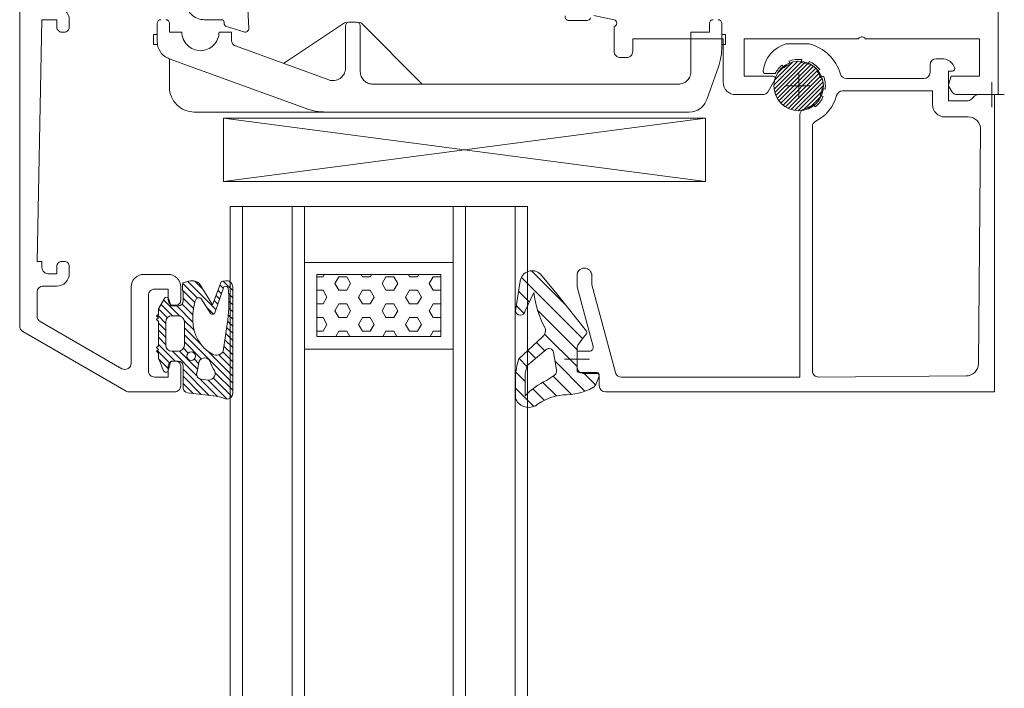
# Model space of a CAD drawing. Units: millimetres. Extents: x 9 to 208, y 6 to 265.
# Drawn here: x 149 to 165, y 165 to 176 of the extents above; entities that cross this region are included whole.
import ezdxf

# ---------------------------------------------------------------- set-up
doc = ezdxf.new("R2010")
doc.units = ezdxf.units.MM
doc.layers.add('00', color=7, linetype='Continuous', lineweight=0)

msp = doc.modelspace()

# ---------------------------------------------------------------- linework, layer by layer
at = {"layer": '00', "lineweight": 15}
for p, q in [((151.034, 175.741), (151.034, 176.03)), ((151.234, 176.03), (151.234, 175.89)), ((153.075, 175.384), (154.06, 176.04)), ((154.135, 176.05), (154.255, 176.05)), ((154.332, 176.033), (155.315, 175.05)), ((159.954, 175.89), (159.954, 176.03)), ((160.154, 176.03), (160.154, 175.662)), ((151.234, 175.89), (151.434, 175.89)), ((152.034, 175.89), (152.234, 175.89)), ((152.234, 175.89), (152.234, 175.76)), ((154.075, 175.306), (154.075, 175.99)), ((154.315, 175.99), (154.315, 175.25)), ((159.654, 175.25), (159.654, 175.89)), ((159.654, 175.89), (159.954, 175.89)), ((150.974, 175.69), (150.974, 175.85)), ((151.034, 175.85), (150.974, 175.85)), ((160.154, 175.85), (160.214, 175.85)), ((160.214, 175.69), (160.214, 175.85)), ((150.974, 175.69), (151.034, 175.69)), ((152.3, 175.666), (153.806, 175.118)), ((160.154, 175.69), (160.214, 175.69)), ((153.424, 174.661), (151.231, 175.459)), ((151.234, 175.458), (151.234, 175)), ((160.097, 175.329), (159.91, 174.8)), ((154.515, 175.05), (159.454, 175.05)), ((153.766, 174.6), (151.634, 174.6)), ((159.628, 174.6), (153.766, 174.6))]:
    msp.add_line(p, q, dxfattribs=at)
at = {"layer": '00'}
for p, q in [((161.561, 175.7), (161.192, 175.7)), ((160.995, 175.035), (161.379, 175.419)), ((160.998, 174.97), (161.444, 175.417)), ((161.006, 175.113), (161.301, 175.409)), ((161.009, 174.914), (161.5, 175.405)), ((161.026, 174.864), (161.55, 175.388)), ((161.259, 175.375), (161.234, 175.418)), ((161.447, 175.446), (161.434, 175.398)), ((161.55, 175.367), (161.563, 175.416)), ((163.714, 175.46), (163.615, 175.46)), ((160.859, 175.22), (161.014, 175.22)), ((161.049, 174.819), (161.595, 175.366)), ((161.053, 175.228), (161.186, 175.361)), ((161.076, 174.779), (161.636, 175.339)), ((161.107, 174.742), (161.672, 175.308)), ((161.13, 175.358), (161.155, 175.315)), ((161.142, 174.71), (161.704, 175.273)), ((161.181, 174.682), (161.733, 175.234)), ((161.395, 175.22), (161.395, 174.82)), ((161.734, 175.284), (161.69, 175.259)), ((163.515, 175.36), (163.515, 175.24)), ((163.815, 174.78), (163.815, 175.26)), ((163.815, 175.26), (163.876, 175.26)), ((163.91, 175.32), (163.887, 175.36)), ((161.224, 174.658), (161.757, 175.19)), ((161.272, 174.639), (161.776, 175.142)), ((161.326, 174.625), (161.789, 175.088)), ((161.75, 175.155), (161.794, 175.181)), ((163.415, 175.14), (162.164, 175.14)), ((164.515, 175.08), (164.515, 174.68)), ((161.195, 175.02), (161.595, 175.02)), ((161.388, 174.62), (161.795, 175.026)), ((161.461, 174.625), (161.789, 174.954)), ((161.822, 174.967), (161.773, 174.98)), ((163.555, 174.94), (162.102, 174.94)), ((163.555, 174.72), (163.555, 174.94)), ((161.557, 174.654), (161.76, 174.857)), ((161.742, 174.865), (161.791, 174.851)), ((164.113, 174.78), (163.815, 174.78)), ((164.226, 174.85), (164.184, 174.809)), ((164.555, 174.88), (164.296, 174.88)), ((164.315, 174.88), (164.715, 174.88)), ((164.555, 170.08), (164.555, 174.88)), ((161.66, 174.681), (161.634, 174.725)), ((152.105, 173.479), (152.105, 174.5)), ((152.105, 174.5), (159.889, 174.5)), ((159.889, 174.5), (152.105, 173.479)), ((159.889, 173.479), (152.105, 174.5)), ((152.105, 174.5), (159.889, 174.5)), ((159.889, 174.5), (159.889, 173.479)), ((161.415, 174.555), (161.415, 170.321)), ((164.133, 174.52), (163.755, 174.52)), ((161.615, 174.363), (161.615, 170.421)), ((164.297, 170.536), (164.333, 174.318)), ((159.889, 173.479), (152.105, 173.479)), ((152.105, 173.479), (159.889, 173.479)), ((152.215, 173.075), (152.212, 165.075)), ((153.415, 173.075), (152.215, 173.075)), ((152.415, 173.075), (152.414, 165.075)), ((153.215, 173.075), (152.415, 173.075)), ((153.214, 165.075), (153.215, 173.075)), ((153.414, 165.075), (153.415, 173.075)), ((155.813, 165.075), (155.814, 173.075)), ((155.814, 173.075), (157.014, 173.075)), ((156.014, 165.075), (156.014, 173.075)), ((156.014, 173.075), (156.814, 173.075)), ((156.814, 173.075), (156.814, 165.075)), ((157.014, 173.075), (157.015, 165.075)), ((153.714, 171.941), (153.614, 171.941)), ((153.734, 171.975), (153.714, 171.941)), ((153.968, 171.941), (153.904, 171.831)), ((154.095, 171.941), (153.968, 171.941)), ((154.095, 171.941), (154.158, 171.831)), ((154.329, 171.975), (154.349, 171.941)), ((154.476, 171.941), (154.349, 171.941)), ((154.496, 171.975), (154.476, 171.941)), ((154.73, 171.941), (154.666, 171.831)), ((154.857, 171.941), (154.73, 171.941)), ((154.857, 171.941), (154.92, 171.831)), ((155.091, 171.975), (155.111, 171.941)), ((155.238, 171.941), (155.111, 171.941)), ((155.258, 171.975), (155.238, 171.941)), ((155.492, 171.941), (155.428, 171.831)), ((155.614, 171.941), (155.492, 171.941)), ((156.916, 171.929), (157.904, 170.941)), ((157.078, 172.037), (157.635, 171.48)), ((157.226, 171.982), (157.489, 171.665)), ((157.815, 171.96), (157.815, 171.778)), ((158.055, 171.809), (158.055, 171.96)), ((151.685, 171.596), (151.447, 171.833)), ((151.546, 171.867), (151.449, 171.841)), ((151.984, 171.411), (151.532, 171.863)), ((151.775, 171.736), (151.641, 171.869)), ((151.929, 171.486), (151.711, 171.839)), ((152.069, 171.86), (151.929, 171.486)), ((152.113, 171.777), (151.96, 171.342)), ((152.074, 171.666), (152.017, 171.723)), ((152.104, 171.751), (152.049, 171.807)), ((152.254, 171.716), (152.102, 171.868)), ((152.23, 171.84), (152.223, 171.848)), ((152.254, 170.05), (152.254, 171.775)), ((153.714, 171.721), (153.614, 171.721)), ((153.714, 171.721), (153.777, 171.611)), ((153.904, 171.831), (153.968, 171.721)), ((154.095, 171.721), (153.968, 171.721)), ((154.158, 171.831), (154.095, 171.721)), ((154.349, 171.721), (154.285, 171.611)), ((154.476, 171.721), (154.349, 171.721)), ((154.476, 171.721), (154.539, 171.611)), ((154.666, 171.831), (154.73, 171.721)), ((154.857, 171.721), (154.73, 171.721)), ((154.92, 171.831), (154.857, 171.721)), ((155.111, 171.721), (155.047, 171.611)), ((155.238, 171.721), (155.111, 171.721)), ((155.238, 171.721), (155.301, 171.611)), ((155.428, 171.831), (155.492, 171.721)), ((155.614, 171.721), (155.492, 171.721)), ((156.819, 171.392), (156.898, 171.867)), ((157.815, 171.778), (158.073, 170.815)), ((158.434, 170.393), (158.055, 171.809)), ((151.151, 171.589), (151.054, 171.42)), ((151.401, 171.305), (151.139, 171.567)), ((151.254, 171.469), (151.224, 171.579)), ((151.643, 171.523), (151.448, 171.717)), ((151.455, 171.693), (151.454, 171.549)), ((151.622, 171.428), (151.454, 171.596)), ((151.901, 171.341), (151.739, 171.594)), ((152.044, 171.581), (151.986, 171.639)), ((152.254, 171.601), (152.188, 171.667)), ((153.777, 171.611), (153.714, 171.501)), ((154.285, 171.611), (154.349, 171.501)), ((154.539, 171.611), (154.476, 171.501)), ((155.047, 171.611), (155.111, 171.501)), ((155.301, 171.611), (155.238, 171.501)), ((156.871, 171.705), (157.046, 171.53)), ((157.119, 171.685), (156.978, 171.389)), ((157.489, 171.665), (157.966, 171.059)), ((151.054, 171.42), (151.054, 171.338)), ((151.2, 171.276), (151.055, 171.422)), ((151.282, 171.309), (151.097, 171.494)), ((151.374, 171.469), (151.254, 171.469)), ((151.612, 171.209), (151.352, 171.469)), ((151.611, 171.325), (151.437, 171.499)), ((151.945, 171.336), (151.832, 171.448)), ((152.014, 171.496), (151.955, 171.556)), ((152.254, 171.371), (152.191, 171.434)), ((152.254, 171.486), (152.193, 171.547)), ((153.714, 171.501), (153.614, 171.501)), ((153.968, 171.501), (153.904, 171.391)), ((154.095, 171.501), (153.968, 171.501)), ((154.095, 171.501), (154.158, 171.391)), ((154.476, 171.501), (154.349, 171.501)), ((154.73, 171.501), (154.666, 171.391)), ((154.857, 171.501), (154.73, 171.501)), ((154.857, 171.501), (154.92, 171.391)), ((155.238, 171.501), (155.111, 171.501)), ((155.492, 171.501), (155.428, 171.391)), ((155.614, 171.501), (155.492, 171.501)), ((156.832, 171.474), (156.959, 171.347)), ((151.054, 171.338), (151.024, 171.308)), ((151.024, 171.308), (151.054, 171.278)), ((151.054, 171.278), (151.024, 171.248)), ((151.024, 171.248), (151.054, 171.218)), ((151.174, 171.187), (151.038, 171.323)), ((151.274, 171.309), (151.374, 171.309)), ((152.102, 170.739), (152.174, 171.245)), ((152.254, 171.256), (152.184, 171.327)), ((153.714, 171.281), (153.614, 171.281)), ((153.714, 171.281), (153.777, 171.171)), ((153.904, 171.391), (153.968, 171.281)), ((154.095, 171.281), (153.968, 171.281)), ((154.158, 171.391), (154.095, 171.281)), ((154.349, 171.281), (154.285, 171.171)), ((154.476, 171.281), (154.349, 171.281)), ((154.476, 171.281), (154.539, 171.171)), ((154.666, 171.391), (154.73, 171.281)), ((154.857, 171.281), (154.73, 171.281)), ((154.92, 171.391), (154.857, 171.281)), ((155.111, 171.281), (155.047, 171.171)), ((155.238, 171.281), (155.111, 171.281)), ((155.238, 171.281), (155.301, 171.171)), ((155.428, 171.391), (155.492, 171.281)), ((155.614, 171.281), (155.492, 171.281)), ((157.18, 171.396), (157.815, 170.761)), ((151.054, 171.218), (151.054, 170.827)), ((151.174, 171.072), (151.054, 171.192)), ((151.174, 170.837), (151.174, 171.209)), ((151.63, 171.076), (151.47, 171.236)), ((151.474, 171.209), (151.474, 170.837)), ((151.734, 170.857), (151.474, 171.117)), ((152.254, 171.027), (152.157, 171.123)), ((152.254, 171.141), (152.171, 171.224)), ((153.777, 171.171), (153.714, 171.061)), ((154.285, 171.171), (154.349, 171.061)), ((154.539, 171.171), (154.476, 171.061)), ((155.047, 171.171), (155.111, 171.061)), ((155.301, 171.171), (155.238, 171.061)), ((151.174, 170.957), (151.054, 171.077)), ((151.174, 170.843), (151.054, 170.963)), ((152.254, 170.222), (151.474, 171.002)), ((152.254, 170.912), (152.143, 171.023)), ((153.714, 171.061), (153.614, 171.061)), ((153.968, 171.061), (153.918, 170.975)), ((154.095, 171.061), (153.968, 171.061)), ((154.095, 171.061), (154.144, 170.975)), ((154.476, 171.061), (154.349, 171.061)), ((154.73, 171.061), (154.68, 170.975)), ((154.857, 171.061), (154.73, 171.061)), ((154.857, 171.061), (154.906, 170.975)), ((155.238, 171.061), (155.111, 171.061)), ((155.492, 171.061), (155.442, 170.975)), ((155.614, 171.061), (155.492, 171.061)), ((156.873, 170.614), (157.254, 170.964)), ((157.292, 171.015), (157.815, 170.492)), ((157.914, 170.954), (157.829, 170.836)), ((157.966, 171.017), (157.914, 170.954)), ((151.054, 170.827), (151.024, 170.797)), ((151.024, 170.797), (151.054, 170.767)), ((151.054, 170.767), (151.024, 170.737)), ((151.325, 170.577), (151.054, 170.848)), ((151.537, 170.709), (151.46, 170.786)), ((151.748, 170.613), (151.474, 170.887)), ((152.254, 170.682), (152.114, 170.822)), ((152.254, 170.797), (152.128, 170.922)), ((157.16, 170.877), (157.293, 170.744)), ((157.815, 170.81), (157.815, 170.41)), ((157.815, 170.794), (157.815, 170.426)), ((151.024, 170.737), (151.054, 170.707)), ((151.245, 170.542), (151.037, 170.75)), ((151.054, 170.707), (151.054, 170.625)), ((151.054, 170.625), (151.138, 170.421)), ((151.22, 170.451), (151.059, 170.613)), ((151.374, 170.737), (151.274, 170.737)), ((151.676, 170.34), (151.28, 170.737)), ((151.685, 170.446), (151.393, 170.739)), ((151.704, 170.542), (151.636, 170.61)), ((152.254, 170.337), (151.857, 170.735)), ((152.254, 170.452), (152.028, 170.678)), ((152.254, 170.567), (152.094, 170.726)), ((156.879, 170.619), (157.005, 170.493)), ((157.007, 170.5), (157.313, 170.762)), ((157.019, 170.748), (157.148, 170.62)), ((157.435, 170.719), (157.484, 170.437)), ((158.015, 170.61), (157.615, 170.61)), ((158.015, 170.739), (157.815, 170.739)), ((157.815, 170.739), (157.815, 170.479)), ((151.214, 170.426), (151.224, 170.466)), ((151.224, 170.466), (151.254, 170.577)), ((151.254, 170.577), (151.374, 170.577)), ((151.454, 170.497), (151.454, 170.147)), ((151.706, 170.55), (151.673, 170.384)), ((151.941, 170.454), (151.874, 170.601)), ((157.46, 170.577), (157.943, 170.094)), ((151.155, 170.402), (151.141, 170.416)), ((151.876, 170.025), (151.454, 170.448)), ((151.746, 170.041), (151.454, 170.333)), ((152.008, 170.009), (151.723, 170.294)), ((152.239, 170.007), (151.942, 170.304)), ((152.254, 170.107), (151.972, 170.39)), ((156.819, 169.977), (156.819, 170.373)), ((156.824, 170.405), (156.979, 170.25)), ((156.979, 170.016), (156.979, 170.373)), ((157.418, 170.329), (157.323, 170.264)), ((157.432, 170.335), (157.727, 170.041)), ((157.865, 170.392), (158.135, 170.392)), ((157.915, 170.392), (158.113, 170.193)), ((157.915, 170.379), (158.135, 170.379)), ((158.172, 170.337), (158.117, 170.201)), ((158.175, 170.339), (158.175, 170.18)), ((161.415, 170.321), (158.531, 170.319)), ((161.715, 170.321), (164.098, 170.338)), ((151.616, 170.056), (151.454, 170.218)), ((151.744, 170.289), (151.856, 170.272)), ((152.166, 169.966), (151.86, 170.272)), ((156.819, 170.141), (157.116, 169.844)), ((157.264, 170.235), (157.483, 170.015)), ((151.527, 170.067), (151.942, 170.018)), ((157.101, 170.128), (157.284, 169.945)), ((158.275, 170.08), (164.555, 170.08))]:
    msp.add_line(p, q, dxfattribs=at)
at = {"layer": '00', "ltscale": 100}
for p, q in [((153.415, 172.17), (153.415, 173.075)), ((153.415, 173.075), (155.814, 173.075)), ((155.814, 173.075), (155.814, 172.17)), ((155.814, 172.17), (153.415, 172.17)), ((153.415, 170.77), (153.415, 172.17)), ((153.415, 172.17), (155.815, 172.17)), ((155.815, 172.17), (155.815, 170.77)), ((153.614, 170.975), (153.614, 171.975)), ((153.614, 171.975), (155.614, 171.975)), ((155.614, 171.975), (155.614, 170.975)), ((155.614, 170.975), (153.614, 170.975)), ((155.815, 170.77), (153.415, 170.77))]:
    msp.add_line(p, q, dxfattribs=at)
at = {"layer": '00'}
for points in [[(164.615, 188.78), (164.615, 174.88), (163.953, 174.88, -0.267949), (163.866, 174.93), (163.82, 175.01, -0.198912), (163.816, 175.04), (163.854, 175.18), (164.315, 175.18), (164.315, 175.78), (162.475, 175.78), (162.457, 175.797, 0.414214), (162.372, 175.797), (162.355, 175.78), (160.515, 175.78), (160.515, 175.18), (160.975, 175.18, -0.57735), (161.009, 175.12), (160.9, 174.93, -0.267946), (160.813, 174.88), (160.375, 174.88, -0.414214), (160.175, 175.08), (160.175, 175.78), (158.715, 175.78), (158.715, 175.58, -0.414214), (158.615, 175.48), (158.515, 175.48, -0.414214), (158.415, 175.58), (158.415, 175.977, 0.700866), (158.416, 176.09), (158.084, 176.16, 0.389102)], [(149.415, 176.29, -0.414214), (149.615, 176.09), (149.615, 175.97, -0.414214), (149.535, 175.89), (149.495, 175.89, -0.414214), (149.415, 175.97), (149.415, 176.09), (149.173, 176.09), (149.097, 172.188), (149.175, 172.188), (149.175, 172.088, 0.414214), (149.275, 171.988), (149.415, 171.988), (149.415, 172.108, -0.414214), (149.495, 172.188), (149.535, 172.188, -0.414214), (149.615, 172.108), (149.615, 171.988, -0.414214), (149.415, 171.788), (149.195, 171.788, 0.414215), (149.095, 171.688), (149.095, 171.305, 0.267948), (149.145, 171.218), (150.465, 170.456, 0.57735), (150.615, 170.543), (150.615, 171.778, -0.414214), (150.815, 171.978), (151.215, 171.978, -0.414214), (151.415, 171.778), (151.415, 171.56, -0.414214), (151.335, 171.48), (151.295, 171.48, -0.414223), (151.215, 171.56), (151.215, 171.74), (150.995, 171.74, 0.414214), (150.895, 171.64), (150.895, 170.42, 0.414214), (150.995, 170.32), (151.215, 170.32), (151.215, 170.5, -0.414204), (151.295, 170.578), (151.335, 170.578, -0.414223), (151.415, 170.5), (151.415, 170.18, -0.414214), (151.315, 170.08), (150.584, 170.08, -0.131652), (150.534, 170.093), (148.865, 171.057, -0.267949), (148.815, 171.143), (148.815, 181.48, -0.414214)], [(152.493, 176.37), (152.515, 175.95, -0.504041), (152.437, 175.892), (152.157, 175.978, -0.329751), (152.115, 176.035), (152.115, 176.05, 0.414214), (152.075, 176.09), (151.795, 176.09, -0.414214), (151.495, 176.39)], [(158.033, 176.119, -0.329751), (157.976, 176.077), (157.683, 176.077, -0.504041), (157.626, 176.154)]]:
    msp.add_lwpolyline(points, format="xyb", dxfattribs=at)
for centre, radius in [((161.395, 175.02), 0.4), ((151.585, 170.658), 0.07)]:
    msp.add_circle(centre, radius, dxfattribs=at)
for centre, radius, start, end in [((161.335, 175.2), 0.52, 105.9424, 172.8192), ((161.395, 175.02), 0.7, 15.962, 76.2709), ((161.395, 175.02), 0.43, 83.0718, 111.9791), ((161.395, 175.02), 0.38, 65.973, 84.1424), ((161.395, 175.02), 0.43, 38.0209, 67.0299), ((163.615, 175.36), 0.1, 90, 180), ((163.714, 175.26), 0.2, 30, 90), ((160.859, 175.26), 0.04, 172.8192, 270), ((161.395, 175.02), 0.43, 128.0209, 152.2823), ((161.395, 175.02), 0.38, 110.9153, 129.0847), ((161.395, 175.02), 0.38, 20.9153, 39.0847), ((163.415, 175.24), 0.1, 270, 0), ((163.876, 175.3), 0.04, 270, 30), ((161.395, 175.02), 0.43, 353.0209, 21.9791), ((162.164, 175.24), 0.1, 195.962, 270), ((161.395, 175.02), 0.38, 335.9153, 354.0847), ((162.102, 174.84), 0.1, 90, 165.725), ((161.395, 175.02), 0.43, 308.0209, 336.9791), ((161.395, 175.02), 0.63, 295.999, 345.725), ((164.113, 174.88), 0.1, 270, 315), ((164.296, 174.78), 0.1, 90, 135), ((161.515, 174.555), 0.1, 104.4775, 180), ((161.395, 175.02), 0.38, 284.4775, 309.0847), ((163.755, 174.72), 0.2, 180, 270), ((161.715, 174.363), 0.1, 115.999, 180), ((164.133, 174.32), 0.2, 359.4555, 90), ((157.935, 171.96), 0.12, 0.0009, 179.9991), ((157.09, 171.844), 0.194, 45.6011, 173.192), ((151.69, 171.777), 0.249, 165.1409, 199.5808), ((151.598, 171.674), 0.2, 90, 105.1094), ((151.598, 171.674), 0.2, 55.5758, 90), ((152.165, 171.521), 0.353, 89.9017, 105.8384), ((152.14, 171.741), 0.0453, 90, 126.8838), ((152.14, 171.741), 0.0453, 29.8761, 90), ((152.165, 171.797), 0.0772, 42.0771, 89.7427), ((150.071, 171.525), 2.122, 352.4238, 6.4419), ((152.154, 171.775), 0.1, 360, 40.5609), ((151.186, 171.569), 0.04, 90, 150), ((151.186, 171.569), 0.04, 15, 89.9999), ((152.552, 171.276), 0.942, 161.916, 180.0698), ((151.71, 171.541), 0.06, 61.2064, 152.9708), ((158.74, 171.876), 1.632, 186.712, 208.3363), ((151.374, 171.549), 0.08, 270, 0), ((151.274, 171.209), 0.1, 90, 180), ((151.374, 171.209), 0.1, 360, 90), ((152.036, 171.275), 0.426, 180, 185.4785), ((151.93, 171.394), 0.06, 241.2064, 299.9999), ((156.899, 171.399), 0.0802, 185.1086, 352.3077), ((152.223, 171.224), 0.611, 179.03, 241.1411), ((157.153, 171.078), 0.152, 311.7711, 8.5036), ((157.945, 171.038), 0.03, 315.1014, 44.1399), ((151.274, 170.837), 0.1, 180, 270), ((151.374, 170.837), 0.1, 270, 0), ((157.363, 170.709), 0.0725, 7.978, 133.1814), ((157.864, 170.8), 0.05, 135.3489, 188), ((158.015, 170.799), 0.06, 270, 15), ((151.804, 170.53), 0.1, 45, 168.7938), ((151.99, 170.799), 0.127, 240.6597, 332.0101), ((159.048, 169.999), 2.26, 164.2174, 170.4832), ((151.374, 170.497), 0.08, 360, 90), ((151.866, 170.378), 0.107, 265, 45), ((157.998, 170.21), 1.032, 163.6833, 170.9158), ((157.915, 170.479), 0.1, 180, 270), ((164.097, 170.538), 0.2, 270.4181, 359.4537), ((151.175, 170.437), 0.04, 202.4507, 345), ((151.751, 170.368), 0.08, 168.7938, 265), ((157.385, 170.424), 0.1, 289.2524, 7.7688), ((157.857, 170.434), 0.0428, 190.6309, 281.1256), ((158.135, 170.352), 0.04, 338.0738, 90.0721), ((158.135, 170.339), 0.04, 0, 90), ((158.531, 170.419), 0.1, 195, 270.1183), ((161.715, 170.421), 0.1, 180, 270.3541), ((151.534, 170.147), 0.08, 180, 265), ((157.801, 169.238), 1.133, 114.9869, 136.5636), ((157.59, 171.067), 1.036, 270.001, 297.7129), ((158.025, 170.239), 0.1, 297.7009, 337.9534), ((158.275, 170.18), 0.1, 180, 270), ((151.898, 169.436), 0.583, 67.3198, 85.7103), ((152.162, 170.058), 0.0922, 244.9581, 355.5035), ((157.037, 170.066), 0.235, 202.1771, 295.2541), ((157.669, 169.168), 0.867, 95.2844, 127.8792)]:
    msp.add_arc(centre, radius, start, end, dxfattribs=at)
at = {"layer": '00', "lineweight": 15}
for points, knots in [([(151.034, 176.03), (151.034, 176.046), (151.04, 176.061), (151.063, 176.084), (151.078, 176.09), (151.094, 176.09)], [0, 0, 0, 0, 0.5, 0.5, 1, 1, 1, 1]), ([(151.174, 176.09), (151.189, 176.09), (151.205, 176.084), (151.227, 176.061), (151.234, 176.046), (151.234, 176.03)], [0, 0, 0, 0, 0.5, 0.5, 1, 1, 1, 1]), ([(154.075, 175.99), (154.075, 176.006), (154.081, 176.021), (154.103, 176.044), (154.119, 176.05), (154.135, 176.05)], [0, 0, 0, 0, 0.5, 0.5, 1, 1, 1, 1]), ([(154.255, 176.05), (154.27, 176.05), (154.286, 176.044), (154.308, 176.021), (154.315, 176.006), (154.315, 175.99)], [0, 0, 0, 0, 0.5, 0.5, 1, 1, 1, 1]), ([(159.954, 176.03), (159.954, 176.046), (159.96, 176.061), (159.983, 176.084), (159.998, 176.09), (160.014, 176.09)], [0, 0, 0, 0, 0.5, 0.5, 1, 1, 1, 1]), ([(160.094, 176.09), (160.109, 176.09), (160.125, 176.084), (160.147, 176.061), (160.154, 176.046), (160.154, 176.03)], [0, 0, 0, 0, 0.5, 0.5, 1, 1, 1, 1]), ([(151.434, 175.89), (151.434, 175.851), (151.442, 175.812), (151.472, 175.739), (151.494, 175.706), (151.55, 175.65), (151.583, 175.628), (151.656, 175.598), (151.695, 175.59), (151.773, 175.59), (151.812, 175.598), (151.884, 175.628), (151.918, 175.65), (151.973, 175.706), (151.996, 175.739), (152.026, 175.812), (152.034, 175.851), (152.034, 175.89)], [0, 0, 0, 0, 0.125, 0.125, 0.25, 0.25, 0.375, 0.375, 0.5, 0.5, 0.625, 0.625, 0.75, 0.75, 0.875, 0.875, 1, 1, 1, 1]), ([(151.231, 175.459), (151.174, 175.48), (151.123, 175.519), (151.053, 175.619), (151.034, 175.68), (151.034, 175.741)], [0, 0, 0, 0, 0.5, 0.5, 1, 1, 1, 1]), ([(152.3, 175.666), (152.295, 175.668), (152.285, 175.672), (152.273, 175.681), (152.261, 175.691), (152.249, 175.707), (152.236, 175.73), (152.235, 175.75), (152.234, 175.76)], [0, 0, 0, 0, 0.127016, 0.250861, 0.374431, 0.500639, 0.748298, 1, 1, 1, 1]), ([(153.806, 175.118), (153.836, 175.107), (153.869, 175.104), (153.932, 175.112), (153.963, 175.124), (154.015, 175.161), (154.037, 175.185), (154.067, 175.242), (154.075, 175.274), (154.075, 175.306)], [0, 0, 0, 0, 0.25, 0.25, 0.5, 0.5, 0.75, 0.75, 1, 1, 1, 1]), ([(154.515, 175.05), (154.508, 175.05), (154.495, 175.051), (154.476, 175.054), (154.457, 175.059), (154.432, 175.067), (154.403, 175.083), (154.372, 175.108), (154.347, 175.138), (154.329, 175.173), (154.317, 175.211), (154.315, 175.237), (154.315, 175.25)], [0, 0, 0, 0, 0.062893, 0.12515, 0.187378, 0.25019, 0.374923, 0.500147, 0.625016, 0.750105, 0.87482, 1, 1, 1, 1]), ([(159.654, 175.25), (159.654, 175.244), (159.653, 175.231), (159.65, 175.211), (159.645, 175.192), (159.637, 175.168), (159.621, 175.139), (159.596, 175.108), (159.566, 175.083), (159.531, 175.065), (159.493, 175.052), (159.467, 175.051), (159.454, 175.05)], [0, 0, 0, 0, 0.062893, 0.12515, 0.187378, 0.25019, 0.374923, 0.500147, 0.625016, 0.750105, 0.87482, 1, 1, 1, 1]), ([(151.634, 174.6), (151.581, 174.6), (151.529, 174.611), (151.432, 174.651), (151.388, 174.681), (151.314, 174.755), (151.284, 174.799), (151.244, 174.896), (151.234, 174.948), (151.234, 175)], [0, 0, 0, 0, 0.25, 0.25, 0.5, 0.5, 0.75, 0.75, 1, 1, 1, 1]), ([(159.91, 174.8), (159.89, 174.742), (159.851, 174.691), (159.751, 174.62), (159.689, 174.6), (159.628, 174.6)], [0, 0, 0, 0, 0.5, 0.5, 1, 1, 1, 1]), ([(155.554, 174.6), (155.515, 174.6), (155.456, 174.6), (155.391, 174.6), (155.363, 174.6), (155.358, 174.6), (155.356, 174.6)], [0, 0, 0, 0, 0.527315, 0.802997, 0.949388, 1, 1, 1, 1]), ([(155.914, 174.6), (155.962, 174.6), (156.011, 174.6), (156.102, 174.6), (156.144, 174.6), (156.18, 174.6)], [0, 0, 0, 0, 0.5, 0.5, 1, 1, 1, 1]), ([(156.18, 174.6), (156.21, 174.6), (156.233, 174.6), (156.265, 174.6), (156.274, 174.6), (156.274, 174.6)], [0, 0, 0, 0, 0.5, 0.5, 1, 1, 1, 1])]:
    msp.add_open_spline(points, degree=3, knots=knots, dxfattribs=at)
for points in [[(154.06, 176.04), (154.069, 176.047), (154.081, 176.05), (154.093, 176.05)], [(154.29, 176.05), (154.305, 176.05), (154.321, 176.044), (154.332, 176.033)], [(160.154, 175.662), (160.154, 175.548), (160.134, 175.435), (160.097, 175.329)], [(153.766, 174.6), (153.65, 174.6), (153.533, 174.621), (153.424, 174.661)], [(156.159, 174.6), (156.179, 174.6), (156.195, 174.6), (156.209, 174.6)]]:
    msp.add_open_spline(points, degree=3, dxfattribs=at)

doc.saveas('drawing.dxf')
